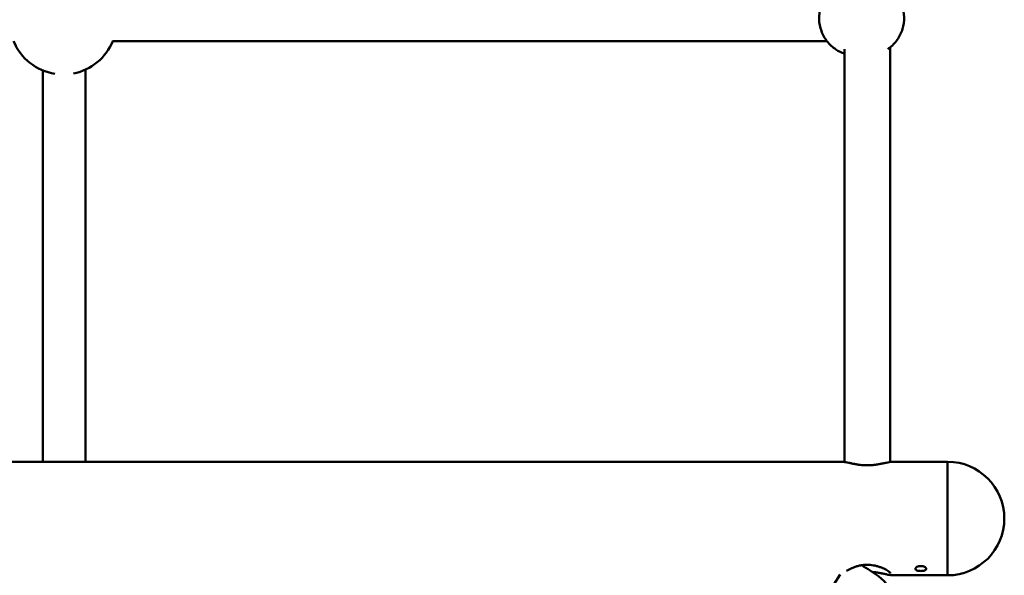
# Model space of a CAD drawing. Units: millimetres. Extents: x 260 to 10660, y 260 to 15184.
# Drawn here: x 4063 to 4431, y 7295 to 7502 of the extents above; entities that cross this region are included whole.
import ezdxf

# ---------------------------------------------------------------- set-up
doc = ezdxf.new("R2010")
doc.units = ezdxf.units.MM
doc.header["$LTSCALE"] = 26
doc.layers.add('Widoczne (ISO)', color=7, linetype='Continuous', lineweight=50)

msp = doc.modelspace()

# ---------------------------------------------------------------- linework, layer by layer
at = {"layer": 'Widoczne (ISO)'}
for p, q in [((4097.36, 7493.98), (4122.46, 7493.98)), ((4122.46, 7493.98), (4364.25, 7493.98)), ((4370.81, 7490.99), (4370.81, 7336.85)), ((4387.81, 7336.85), (4387.81, 7491.61)), ((4071.31, 7483.05), (4071.31, 7336.92)), ((4087.31, 7336.92), (4087.31, 7483.35)), ((3788.56, 7336.92), (4370.05, 7336.92)), ((4388.56, 7336.92), (4409.31, 7336.92)), ((4409.31, 7294.52), (4409.31, 7336.92)), ((4409.31, 7336.92), (4409.31, 7294.52)), ((4369.15, 7294.8), (4218.48, 7055.88)), ((4388.56, 7294.52), (4409.31, 7294.52))]:
    msp.add_line(p, q, dxfattribs=at)
for centre, radius, start, end in [((4078.95, 7501.53), 20, 202.1665, 261.1268), ((4078.95, 7501.53), 20, 281.1844, 337.8335), ((4409.31, 7315.72), 21.2, 270, 90)]:
    msp.add_arc(centre, radius, start, end, dxfattribs=at)
msp.add_ellipse((4379.31, 7295.9), major_axis=(6.77, -4.27), ratio=0.114266, start_param=0, end_param=1.966674, dxfattribs=at)
for points, knots in [([(4370.81, 7515.81), (4369.43, 7515.34), (4368.13, 7514.66), (4365.77, 7512.9), (4364.71, 7511.82), (4363, 7509.38), (4362.34, 7508.02), (4361.48, 7505.16), (4361.29, 7503.66), (4361.37, 7500.67), (4361.65, 7499.18), (4362.67, 7496.37), (4363.41, 7495.05), (4365.26, 7492.7), (4366.37, 7491.68), (4368.61, 7490.21), (4369.68, 7489.68), (4370.81, 7489.3)], [0.326495, 0.326495, 0.326495, 0.326495, 0.637624, 0.637624, 0.957243, 0.957243, 1.277691, 1.277691, 1.598793, 1.598793, 1.920112, 1.920112, 2.241125, 2.241125, 2.56143, 2.56143, 2.815098, 2.815098, 2.815098, 2.815098]), ([(4387.02, 7491.03), (4387.16, 7491.12), (4387.29, 7491.22), (4388.62, 7492.21), (4389.68, 7493.29), (4391.39, 7495.73), (4392.05, 7497.09), (4392.91, 7499.95), (4393.1, 7501.45), (4393.02, 7504.44), (4392.74, 7505.93), (4391.72, 7508.74), (4390.98, 7510.06), (4389.13, 7512.41), (4388.02, 7513.43), (4386.19, 7514.63), (4385.58, 7514.97), (4384.96, 7515.26)], [3.74346, 3.74346, 3.74346, 3.74346, 3.779216, 3.779216, 4.098836, 4.098836, 4.419284, 4.419284, 4.740386, 4.740386, 5.061705, 5.061705, 5.382718, 5.382718, 5.703023, 5.703023, 5.851195, 5.851195, 5.851195, 5.851195]), ([(4388.56, 7336.92), (4388.23, 7336.92), (4387.9, 7336.87), (4387.17, 7336.73), (4386.79, 7336.65), (4385.99, 7336.47), (4385.58, 7336.38), (4384.71, 7336.2), (4384.26, 7336.11), (4383.35, 7335.94), (4382.89, 7335.87), (4381.99, 7335.75), (4381.54, 7335.71), (4380.66, 7335.64), (4380.23, 7335.62), (4379.37, 7335.6), (4378.96, 7335.6), (4377.7, 7335.64), (4376.87, 7335.72), (4375.66, 7335.88), (4375.23, 7335.95), (4374.38, 7336.1), (4373.96, 7336.18), (4373.14, 7336.36), (4372.74, 7336.44), (4371.98, 7336.61), (4371.63, 7336.69), (4370.83, 7336.85), (4370.44, 7336.92), (4370.05, 7336.92)], [4.196573, 4.196573, 4.196573, 4.196573, 4.390718, 4.390718, 4.559347, 4.559347, 4.71265, 4.71265, 4.858627, 4.858627, 4.99464, 4.99464, 5.120152, 5.120152, 5.237297, 5.237297, 5.350022, 5.350022, 5.575636, 5.575636, 5.702063, 5.702063, 5.837914, 5.837914, 5.983893, 5.983893, 6.135955, 6.135955, 6.363674, 6.363674, 6.363674, 6.363674]), ([(4371.6, 7296.16), (4371.76, 7296.26), (4371.93, 7296.37), (4372.4, 7296.64), (4372.72, 7296.8), (4373.41, 7297.14), (4373.79, 7297.3), (4374.6, 7297.61), (4375.02, 7297.75), (4375.88, 7298), (4376.31, 7298.11), (4377.17, 7298.27), (4377.58, 7298.33), (4378.42, 7298.41), (4378.83, 7298.43), (4380.04, 7298.44), (4380.84, 7298.37), (4382.01, 7298.17), (4382.42, 7298.08), (4383.22, 7297.87), (4383.62, 7297.74), (4384.41, 7297.46), (4384.8, 7297.31), (4385.54, 7296.98), (4385.89, 7296.81), (4386.51, 7296.47), (4386.79, 7296.31), (4387.26, 7296.01), (4387.45, 7295.87), (4387.75, 7295.64), (4387.86, 7295.55), (4387.99, 7295.42), (4388.03, 7295.38), (4388.04, 7295.36), (4388.04, 7295.35), (4388.04, 7295.35)], [1.776254, 1.776254, 1.776254, 1.776254, 1.863737, 1.863737, 1.997323, 1.997323, 2.135275, 2.135275, 2.272123, 2.272123, 2.400466, 2.400466, 2.520063, 2.520063, 2.633489, 2.633489, 2.854186, 2.854186, 2.972294, 2.972294, 3.098365, 3.098365, 3.233099, 3.233099, 3.371223, 3.371223, 3.50744, 3.50744, 3.632593, 3.632593, 3.740977, 3.740977, 3.824633, 3.824633, 3.845194, 3.845194, 3.845194, 3.845194]), ([(4399.31, 7296.11), (4399.56, 7296.11), (4399.83, 7296.13), (4400.32, 7296.21), (4400.54, 7296.27), (4400.9, 7296.41), (4401.05, 7296.51), (4401.26, 7296.72), (4401.31, 7296.84), (4401.31, 7297.07), (4401.26, 7297.2), (4401.05, 7297.45), (4400.9, 7297.56), (4400.54, 7297.75), (4400.32, 7297.83), (4399.83, 7297.94), (4399.56, 7297.97), (4399.06, 7297.97), (4398.79, 7297.94), (4398.29, 7297.83), (4398.07, 7297.75), (4397.71, 7297.56), (4397.56, 7297.45), (4397.36, 7297.2), (4397.31, 7297.07), (4397.31, 7296.84), (4397.36, 7296.72), (4397.56, 7296.51), (4397.71, 7296.41), (4398.07, 7296.27), (4398.29, 7296.21), (4398.79, 7296.13), (4399.06, 7296.11), (4399.31, 7296.11)], [0, 0, 0, 0, 0.075386, 0.075386, 0.150771, 0.150771, 0.226156, 0.226156, 0.301542, 0.301542, 0.376927, 0.376927, 0.452313, 0.452313, 0.527698, 0.527698, 0.603084, 0.603084, 0.678469, 0.678469, 0.753855, 0.753855, 0.82924, 0.82924, 0.904626, 0.904626, 0.980011, 0.980011, 1.055396, 1.055396, 1.130782, 1.130782, 1.206167, 1.206167, 1.206167, 1.206167]), ([(4388.56, 7294.52), (4388.23, 7294.52), (4387.9, 7294.57), (4387.17, 7294.71), (4386.79, 7294.79), (4385.99, 7294.97), (4385.58, 7295.06), (4384.71, 7295.24), (4384.26, 7295.33), (4383.35, 7295.49), (4382.89, 7295.57), (4382.03, 7295.68), (4381.62, 7295.72), (4381.21, 7295.76)], [4.1965741, 4.1965741, 4.1965741, 4.1965741, 4.3907158, 4.3907158, 4.5593497, 4.5593497, 4.7126449, 4.7126449, 4.8586275, 4.8586275, 4.9946368, 4.9946368, 5.1083585, 5.1083585, 5.1083585, 5.1083585])]:
    msp.add_open_spline(points, degree=3, knots=knots, dxfattribs=at)
for points in [[(4399.31, 7297.89), (4399.11, 7297.89), (4398.91, 7297.9), (4398.71, 7297.92)], [(4399.9, 7297.92), (4399.7, 7297.9), (4399.5, 7297.89), (4399.31, 7297.89)]]:
    msp.add_open_spline(points, degree=3, dxfattribs=at)

doc.saveas('drawing.dxf')
